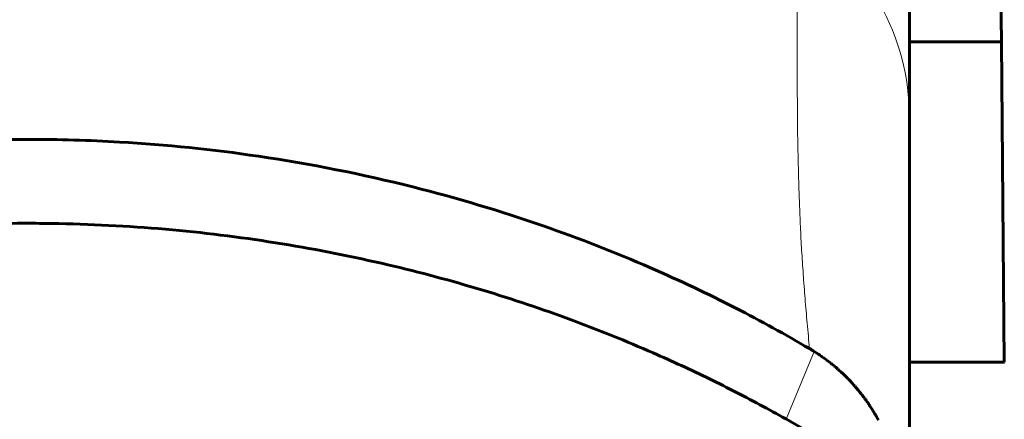
# Model space of a CAD drawing. Units: millimetres. Extents: x -196 to 1771, y 262 to 1380.
# Drawn here: x 577 to 590, y 277 to 282 of the extents above; entities that cross this region are included whole.
import ezdxf

# ---------------------------------------------------------------- set-up
doc = ezdxf.new("R2010")
doc.units = ezdxf.units.MM
doc.linetypes.add('K5LT_BASIC', pattern=[0])
doc.linetypes.add('K5LT_THIN', pattern=[0])

msp = doc.modelspace()

# ---------------------------------------------------------------- linework, layer by layer
at = {"linetype": 'K5LT_BASIC', "lineweight": 60}
for p, q in [((589.628, 282.022), (589.574, 288.119)), ((588.48, 281.084), (588.48, 286.8)), ((589.628, 282.022), (588.48, 282.022)), ((589.628, 282.022), (589.663, 278.022)), ((588.48, 281.084), (588.48, 280.561)), ((588.48, 272.447), (588.48, 281.084)), ((588.48, 280.561), (588.48, 281.084)), ((587.291, 278.158), (587.344, 278.123)), ((587.344, 278.123), (587.345, 278.122)), ((587.345, 278.122), (587.348, 278.121)), ((587.348, 278.121), (587.353, 278.117)), ((587.353, 278.117), (587.363, 278.11)), ((587.363, 278.11), (587.384, 278.096)), ((587.384, 278.096), (587.396, 278.088)), ((587.396, 278.088), (587.397, 278.087)), ((587.397, 278.087), (587.399, 278.085)), ((587.399, 278.085), (587.404, 278.081)), ((587.404, 278.081), (587.415, 278.074)), ((587.415, 278.074), (587.434, 278.06)), ((587.434, 278.06), (587.446, 278.051)), ((587.446, 278.051), (587.447, 278.05)), ((587.447, 278.05), (587.45, 278.048)), ((587.45, 278.048), (587.455, 278.044)), ((587.455, 278.044), (587.464, 278.037)), ((587.464, 278.037), (587.484, 278.022)), ((587.484, 278.022), (587.495, 278.013)), ((587.495, 278.013), (587.496, 278.012)), ((587.496, 278.012), (587.499, 278.01)), ((587.499, 278.01), (587.503, 278.007)), ((587.503, 278.007), (587.513, 277.999)), ((587.513, 277.999), (587.532, 277.984)), ((587.532, 277.984), (587.542, 277.975)), ((589.663, 278.022), (588.48, 278.022)), ((589.663, 278.022), (589.666, 278.022)), ((587.542, 277.975), (587.544, 277.974)), ((587.544, 277.974), (587.546, 277.972)), ((587.546, 277.972), (587.551, 277.968)), ((587.551, 277.968), (587.56, 277.96)), ((587.56, 277.96), (587.578, 277.944)), ((587.578, 277.944), (587.588, 277.935)), ((587.588, 277.935), (587.59, 277.934)), ((587.59, 277.934), (587.592, 277.932)), ((587.592, 277.932), (587.596, 277.928)), ((587.596, 277.928), (587.605, 277.92)), ((587.605, 277.92), (587.623, 277.904)), ((587.623, 277.904), (587.633, 277.895)), ((587.633, 277.895), (587.634, 277.894)), ((587.634, 277.894), (587.636, 277.892)), ((587.636, 277.892), (587.64, 277.888)), ((587.64, 277.888), (587.649, 277.88)), ((587.649, 277.88), (587.666, 277.863)), ((587.666, 277.863), (587.676, 277.854)), ((587.676, 277.854), (587.677, 277.853)), ((587.677, 277.853), (587.679, 277.851)), ((587.679, 277.851), (587.683, 277.847)), ((587.683, 277.847), (587.691, 277.839)), ((587.691, 277.839), (587.708, 277.822)), ((587.708, 277.822), (587.717, 277.813)), ((587.717, 277.813), (587.718, 277.812)), ((587.718, 277.812), (587.72, 277.81)), ((587.72, 277.81), (587.724, 277.805)), ((587.724, 277.805), (587.732, 277.797)), ((587.732, 277.797), (587.748, 277.78)), ((587.748, 277.78), (587.756, 277.771)), ((587.756, 277.771), (587.757, 277.77)), ((587.757, 277.77), (587.759, 277.768)), ((587.759, 277.768), (587.763, 277.764)), ((587.763, 277.764), (587.771, 277.755)), ((587.771, 277.755), (587.786, 277.738)), ((587.786, 277.738), (587.794, 277.729)), ((587.794, 277.729), (587.795, 277.728)), ((587.795, 277.728), (587.797, 277.726)), ((587.797, 277.726), (587.801, 277.721)), ((587.801, 277.721), (587.808, 277.713)), ((587.808, 277.713), (587.823, 277.696)), ((587.823, 277.696), (587.83, 277.687)), ((587.83, 277.687), (587.831, 277.685)), ((587.831, 277.685), (587.833, 277.683)), ((587.833, 277.683), (587.837, 277.679)), ((587.837, 277.679), (587.844, 277.671)), ((587.844, 277.671), (587.857, 277.654)), ((587.857, 277.654), (587.865, 277.644)), ((587.865, 277.644), (587.866, 277.643)), ((587.866, 277.643), (587.867, 277.641)), ((587.867, 277.641), (587.871, 277.637)), ((587.871, 277.637), (587.877, 277.628)), ((587.877, 277.628), (587.891, 277.611)), ((587.891, 277.611), (587.897, 277.602)), ((587.897, 277.602), (587.898, 277.601)), ((587.898, 277.601), (587.9, 277.599)), ((587.9, 277.599), (587.903, 277.595)), ((587.903, 277.595), (587.909, 277.587)), ((587.909, 277.587), (587.922, 277.57)), ((587.922, 277.57), (587.929, 277.561)), ((587.929, 277.561), (587.929, 277.56)), ((587.929, 277.56), (587.931, 277.557)), ((587.931, 277.557), (587.934, 277.553)), ((587.934, 277.553), (587.94, 277.545)), ((587.94, 277.545), (587.952, 277.528)), ((587.952, 277.528), (587.958, 277.519)), ((587.958, 277.519), (587.959, 277.518)), ((587.959, 277.518), (587.96, 277.516)), ((587.96, 277.516), (587.963, 277.512)), ((587.963, 277.512), (587.969, 277.503)), ((587.969, 277.503), (587.98, 277.486)), ((587.98, 277.486), (587.986, 277.478)), ((587.986, 277.478), (587.987, 277.476)), ((587.987, 277.476), (587.989, 277.474)), ((587.989, 277.474), (587.992, 277.469)), ((587.992, 277.469), (587.998, 277.459)), ((587.998, 277.459), (588.01, 277.44)), ((588.01, 277.44), (588.023, 277.421)), ((588.023, 277.421), (588.024, 277.419)), ((588.024, 277.419), (588.025, 277.416)), ((588.025, 277.416), (588.029, 277.411)), ((588.029, 277.411), (588.036, 277.4)), ((588.036, 277.4), (588.049, 277.378)), ((588.049, 277.378), (588.058, 277.362)), ((588.058, 277.362), (588.059, 277.36)), ((588.059, 277.36), (588.061, 277.357)), ((588.061, 277.357), (588.064, 277.352)), ((588.064, 277.352), (588.071, 277.34)), ((588.071, 277.34), (588.083, 277.318)), ((588.083, 277.318), (588.092, 277.301))]:
    msp.add_line(p, q, dxfattribs=at)
at = {"linetype": 'K5LT_THIN', "lineweight": 18}
msp.add_line((586.943, 277.311), (587.291, 278.158), dxfattribs=at)
msp.add_ellipse((585.48, 281.084), major_axis=(-3, 0), ratio=0.975643, start_param=3.141593, end_param=4.149853, dxfattribs=at)
msp.add_open_spline([(587.233, 278.192), (587.223, 278.298), (587.204, 278.506), (587.177, 278.816), (587.154, 279.12), (587.134, 279.42), (587.119, 279.714), (587.107, 280.002), (587.098, 280.281), (587.091, 280.554), (587.085, 280.818), (587.082, 281.072), (587.081, 281.313), (587.08, 281.543), (587.08, 281.767), (587.08, 281.993), (587.08, 282.225), (587.08, 282.457), (587.08, 282.682), (587.08, 282.896), (587.08, 283.094), (587.08, 283.271), (587.08, 283.424), (587.08, 283.517), (587.08, 283.56)], degree=3, knots=[0, 0, 0, 0, 0.056167, 0.11058, 0.163902, 0.216318, 0.26865, 0.319624, 0.369618, 0.418154, 0.466208, 0.512285, 0.55688, 0.599029, 0.64021, 0.682605, 0.727171, 0.772917, 0.817675, 0.860482, 0.902326, 0.939091, 0.97171, 1, 1, 1, 1], dxfattribs=at)
at = {"linetype": 'K5LT_BASIC', "lineweight": 60}
for points, knots in [([(567.727, 278.192), (567.937, 278.316), (568.368, 278.557), (569.04, 278.899), (569.837, 279.264), (570.779, 279.64), (571.886, 280.007), (573.091, 280.325), (574.387, 280.577), (575.761, 280.747), (576.8, 280.801), (577.758, 280.808), (578.824, 280.777), (580.437, 280.612), (582.208, 280.26), (583.837, 279.772), (585.177, 279.249), (586.282, 278.726), (586.932, 278.369), (587.233, 278.192)], [0, 0, 0, 0, 0.03635, 0.073665, 0.111946, 0.166199, 0.223284, 0.283212, 0.348725, 0.415979, 0.484979, 0.500002, 0.555473, 0.640149, 0.735857, 0.818889, 0.889505, 0.947808, 1, 1, 1, 1]), ([(587.291, 277.11), (587.082, 277.234), (586.652, 277.477), (585.982, 277.821), (585.186, 278.189), (584.246, 278.568), (583.142, 278.939), (581.938, 279.261), (580.644, 279.518), (579.272, 279.693), (578.21, 279.751), (577.253, 279.761), (576.189, 279.732), (574.601, 279.576), (572.823, 279.229), (571.175, 278.743), (569.805, 278.211), (568.662, 277.67), (567.985, 277.297), (567.669, 277.11)], [0, 0, 0, 0, 0.036095, 0.073149, 0.111164, 0.165041, 0.221728, 0.281234, 0.34627, 0.413012, 0.481464, 0.500003, 0.551331, 0.63536, 0.730588, 0.813872, 0.885511, 0.945614, 1, 1, 1, 1])]:
    msp.add_open_spline(points, degree=3, knots=knots, dxfattribs=at)
msp.add_open_spline([(587.233, 278.192), (587.253, 278.181), (587.272, 278.169), (587.291, 278.158)], degree=3, dxfattribs=at)

doc.saveas('drawing.dxf')
